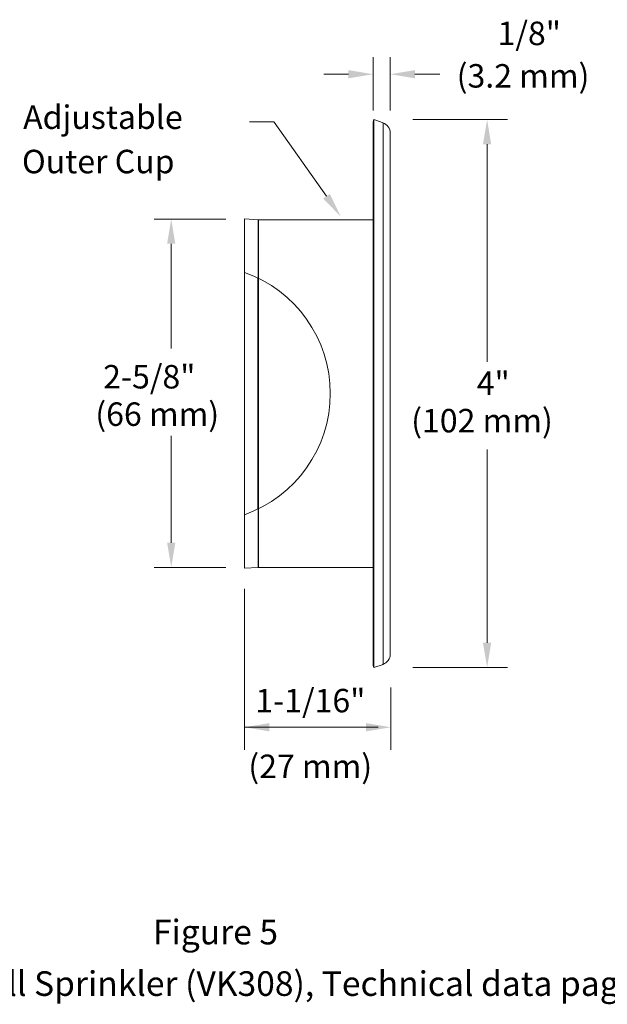
# Model space of a CAD drawing. Extents: x 17.61 to 22.16, y 24.58 to 27.
# Drawn here: x 19.48 to 20.82, y 24.58 to 26.82 of the extents above; entities that cross this region are included whole.
import ezdxf
from ezdxf.enums import TextEntityAlignment as Align

# ---------------------------------------------------------------- set-up
doc = ezdxf.new("R2010")
doc.units = 0
doc.header["$LTSCALE"] = 0.1
doc.header["$MEASUREMENT"] = 0
doc.layers.get('0').update_dxf_attribs({"linetype": 'CONTINUOUS'})
doc.layers.add('3', color=3, linetype='CONTINUOUS')

msp = doc.modelspace()

# ---------------------------------------------------------------- linework, layer by layer
at = {"color": 7, "linetype": 'Continuous', "lineweight": 20}
for p, q in [((20.2877, 26.6153), (20.2877, 26.7371)), ((20.3267, 26.6153), (20.3267, 26.7371)), ((20.2314, 26.698), (20.1751, 26.698)), ((20.383, 26.698), (20.4393, 26.698)), ((20.5937, 26.5946), (20.3779, 26.5946)), ((20.5474, 26.5383), (20.5474, 26.042)), ((19.9521, 26.3674), (19.7883, 26.3674)), ((19.8274, 26.3111), (19.8274, 26.0723)), ((19.8274, 25.629), (19.8274, 25.8727)), ((20.5474, 25.4008), (20.5474, 25.8415)), ((19.9521, 25.5727), (19.7883, 25.5727)), ((19.9944, 25.1567), (19.9944, 25.5241)), ((20.5937, 25.3445), (20.3779, 25.3445)), ((20.3279, 25.1567), (20.3279, 25.2984)), ((20.2993, 25.2081), (19.9944, 25.2081))]:
    msp.add_line(p, q, dxfattribs=at)
at = {"color": 7, "lineweight": 20}
for p, q in [((20.0059, 26.5896), (20.0618, 26.5896)), ((20.1813, 26.4195), (20.0624, 26.5888)), ((20.2895, 26.595), (20.2876, 26.5897)), ((20.2876, 25.3492), (20.2876, 26.5897)), ((20.3101, 26.5874), (20.2895, 26.595)), ((20.2895, 25.344), (20.2895, 26.595)), ((20.3101, 26.5874), (20.3101, 25.3515)), ((20.3267, 25.3751), (20.3267, 26.5638)), ((20.0252, 26.366), (19.9944, 26.3682)), ((19.9944, 25.5707), (19.9944, 26.3682)), ((20.0252, 26.366), (20.0266, 26.366)), ((20.0252, 26.233), (20.0252, 26.366)), ((20.2876, 26.366), (20.0266, 26.366)), ((20.0266, 26.2323), (20.0266, 26.366)), ((20.0248, 25.7066), (20.0248, 26.2323)), ((20.0266, 25.7066), (20.0266, 26.2323)), ((20.0252, 25.5729), (20.0252, 25.7059)), ((20.0266, 25.5729), (20.0266, 25.7066)), ((20.0252, 25.5729), (19.9944, 25.5707)), ((20.0252, 25.5729), (20.0266, 25.5729)), ((20.2876, 25.5729), (20.0266, 25.5729)), ((20.2895, 25.344), (20.2876, 25.3492)), ((20.3101, 25.3515), (20.2895, 25.344))]:
    msp.add_line(p, q, dxfattribs=at)
for centre, radius, start, end in [((20.3015, 26.5638), 0.0251, 0, 70), ((19.8967, 25.9695), 0.2932, 289.4712, 70.5288), ((20.3015, 25.3751), 0.0251, 290, 0)]:
    msp.add_arc(centre, radius, start, end, dxfattribs=at)
at = {"color": 7, "linetype": 'Continuous', "lineweight": 20}
for points in [[(20.2314, 26.7074), (20.2314, 26.6887), (20.2877, 26.698)], [(20.383, 26.7074), (20.383, 26.6887), (20.3267, 26.698)], [(20.538, 26.5383), (20.5567, 26.5383), (20.5474, 26.5946)], [(19.818, 26.3111), (19.8367, 26.3111), (19.8274, 26.3674)], [(19.818, 25.629), (19.8367, 25.629), (19.8274, 25.5727)], [(20.538, 25.4008), (20.5567, 25.4008), (20.5474, 25.3445)], [(20.0507, 25.2174), (20.0507, 25.1987), (19.9944, 25.2081)], [(20.2716, 25.2174), (20.2716, 25.1987), (20.3279, 25.2081)]]:
    msp.add_solid(points, dxfattribs=at)
at = {"color": 7, "lineweight": 20}
msp.add_solid([(20.189, 26.4249), (20.2137, 26.3734), (20.1737, 26.4141)], dxfattribs=at)

# ---------------------------------------------------------------- texts
for s, p in [('1/8"', (20.5713, 26.7644)), ('(3.2 mm)', (20.478, 26.6675)), ('Adjustable', (19.4899, 26.5732)), ('Outer Cup', (19.4872, 26.472)), ('2-5/8"', (19.6722, 25.981)), ('4"', (20.5238, 25.9662)), ('(66 mm)', (19.6544, 25.8956)), ('(102 mm)', (20.3743, 25.8808)), ('1-1/16"', (20.0191, 25.242)), ('(27 mm)', (20.0031, 25.0921))]:
    msp.add_text(s, height=0.05358, dxfattribs=at).set_placement(p)
at = {"layer": '3', "color": 7, "lineweight": 20}
for s, height, p in [('Figure 5', 0.05619, (19.9283, 24.7126)), ('Viking Horizontal Sidewall Sprinkler (VK308), Technical data page 43h-m', 0.056188, (19.8497, 24.5951))]:
    msp.add_text(s, height=height, dxfattribs=at).set_placement(p, align=Align.CENTER)

doc.saveas('drawing.dxf')
